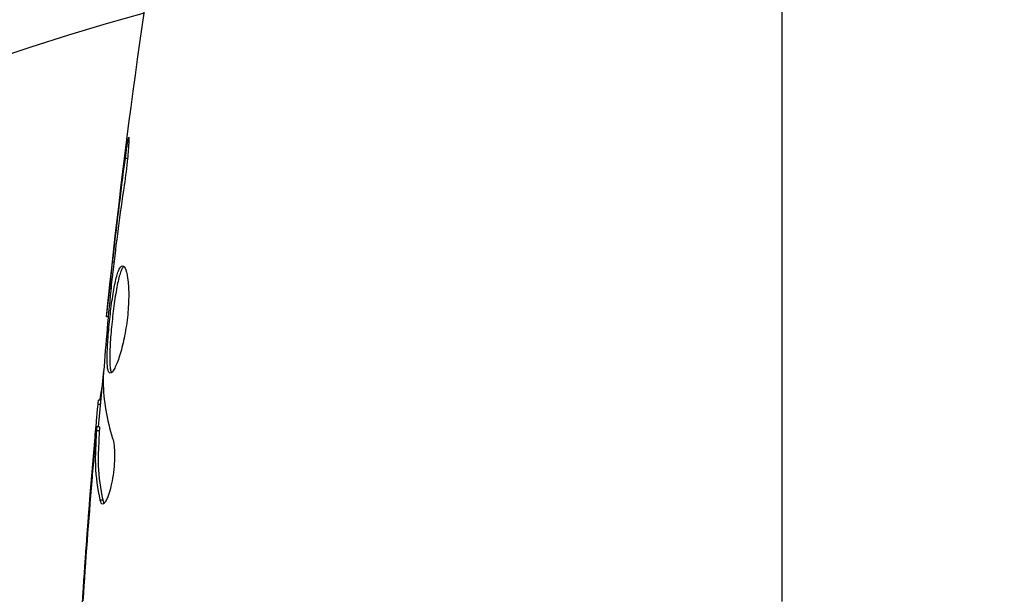
# Model space of a CAD drawing. Units: millimetres. Extents: x -4480 to 3070, y -4910 to 2806.
# Drawn here: x 735 to 774, y -2860 to -2838 of the extents above; entities that cross this region are included whole.
import ezdxf

# ---------------------------------------------------------------- set-up
doc = ezdxf.new("R2010")
doc.units = ezdxf.units.MM
doc.header["$LTSCALE"] = 20
doc.linetypes.add('HIDDEN', pattern=[9.525, 6.35, -3.175])
for name, color, linetype in [('2d', 230, 'Continuous'), ('EN-Free_Space', 10, 'HIDDEN'), ('EN-Free_Space_Hatch', 10, 'HIDDEN'), ('EN-Safetyzone', 93, 'HIDDEN')]:
    doc.layers.add(name, color=color, linetype=linetype)

msp = doc.modelspace()

# ---------------------------------------------------------------- hatches: boundary and pattern name
at = {"layer": 'EN-Free_Space_Hatch'}
h = msp.add_hatch(dxfattribs=at)
h.set_pattern_fill('ANSI31', color=256, scale=100, angle=-90)
h.set_pattern_definition([(315, (1e-12, -2005.54), (224.506, 224.506), [])])
edge = h.paths.add_edge_path()
edge.add_arc((-0.19, -2546.545), 1000, -90, 90, ccw=False)
edge.add_line((-0.19, -3546.545), (-2051.45, -3546.545))
edge.add_arc((-2051.45, -2546.545), 1000, -270, -90, ccw=False)
edge.add_line((-2051.45, -1546.545), (-0.19, -1546.545))

# ---------------------------------------------------------------- linework, layer by layer
at = {"layer": '2d'}
for p, q in [((739.443, -2843.132), (739.356, -2843.132)), ((738.908, -2847.189), (738.859, -2847.189)), ((738.791, -2848.214), (738.743, -2848.214)), ((738.685, -2849.324), (738.619, -2849.324)), ((738.385, -2852.762), (738.286, -2852.762)), ((738.4, -2852.598), (738.308, -2852.598)), ((738.339, -2853.639), (738.238, -2853.639)), ((738.336, -2853.79), (738.235, -2853.79)), ((738.176, -2854.2), (738.156, -2854.2)), ((738.065, -2855.445), (738.051, -2855.445)), ((738.474, -2856.507), (738.373, -2856.507)), ((737.726, -2859.942), (737.716, -2859.942))]:
    msp.add_line(p, q, dxfattribs=at)
at = {"layer": '2d', "extrusion": (0, 0, -1)}
msp.add_arc((-765.09, -2929.09), 98, 15.20008, 75.51225, dxfattribs=at)
at = {"layer": '2d'}
msp.add_arc((765.09, -2929.09), 95, 105.25843, 163.70526, dxfattribs=at)
for points in [[(738.618, -2849.324), (739.314, -2842.584), (740.241, -2835.863), (741.398, -2829.186)], [(765.09, -2860.48), (765.09, -2851.697), (765.09, -2842.971), (765.09, -2834.327)], [(738.859, -2847.189), (739.013, -2845.835), (739.177, -2844.483), (739.356, -2843.132)], [(738.743, -2848.214), (738.779, -2847.894), (738.817, -2847.552), (738.859, -2847.189)], [(738.83, -2847.856), (738.813, -2848.001), (738.797, -2848.158), (738.784, -2848.294)], [(738.863, -2847.575), (738.852, -2847.667), (738.841, -2847.761), (738.83, -2847.856)], [(738.618, -2849.324), (738.618, -2849.324), (738.619, -2849.324), (738.619, -2849.324)], [(738.306, -2853.639), (738.371, -2852.902), (738.439, -2852.165), (738.509, -2851.429)], [(738.49, -2851.707), (738.485, -2851.776), (738.482, -2851.832), (738.483, -2851.869)], [(738.483, -2851.869), (738.499, -2852.615), (738.626, -2853.357), (738.858, -2854.095)], [(738.286, -2852.762), (738.298, -2852.653), (738.305, -2852.598), (738.308, -2852.598)], [(738.339, -2853.639), (738.342, -2853.639), (738.341, -2853.69), (738.336, -2853.79)], [(737.276, -2868.301), (737.463, -2863.442), (737.77, -2858.585), (738.196, -2853.741)], [(738.051, -2855.445), (738.085, -2855.032), (738.12, -2854.617), (738.156, -2854.2)], [(738.192, -2854.961), (738.192, -2854.962), (738.192, -2854.963), (738.192, -2854.964)], [(737.716, -2859.942), (737.816, -2858.442), (737.928, -2856.943), (738.051, -2855.445)], [(738.04, -2855.747), (737.911, -2857.314), (737.795, -2858.882), (737.692, -2860.452)], [(738.469, -2856.662), (738.428, -2856.662), (738.395, -2856.609), (738.373, -2856.507)]]:
    msp.add_open_spline(points, degree=3, dxfattribs=at)
for points, knots in [([(739.356, -2843.132), (739.378, -2842.966), (739.399, -2842.817), (739.427, -2842.627), (739.435, -2842.57), (739.451, -2842.471), (739.458, -2842.428), (739.476, -2842.325), (739.483, -2842.288), (739.492, -2842.287), (739.494, -2842.323), (739.492, -2842.425), (739.491, -2842.468), (739.486, -2842.567), (739.483, -2842.623), (739.475, -2842.75), (739.47, -2842.82), (739.458, -2842.968), (739.451, -2843.047), (739.411, -2843.462), (739.363, -2843.841), (739.312, -2844.175)], [0, 0, 0, 0, 0.000536546, 0.000536546, 0.000804819, 0.000804819, 0.001073092, 0.001073092, 0.001609638, 0.001609638, 0.002146183, 0.002146183, 0.002414456, 0.002414456, 0.002682729, 0.002682729, 0.002951002, 0.002951002, 0.003219275, 0.003219275, 0.004292367, 0.004292367, 0.004292367, 0.004292367]), ([(739.312, -2844.175), (739.226, -2844.74), (739.146, -2845.306), (738.996, -2846.44), (738.929, -2847.007), (738.863, -2847.575)], [0, 0, 0, 0, 0.001845834, 0.001845834, 0.003691668, 0.003691668, 0.003691668, 0.003691668]), ([(738.763, -2851.537), (738.742, -2851.537), (738.723, -2851.524), (738.692, -2851.47), (738.678, -2851.43), (738.658, -2851.324), (738.651, -2851.259), (738.642, -2851.105), (738.64, -2851.015), (738.642, -2850.722), (738.654, -2850.485), (738.681, -2850.103), (738.692, -2849.969), (738.717, -2849.697), (738.731, -2849.56), (738.76, -2849.285), (738.776, -2849.146), (738.81, -2848.878), (738.828, -2848.747), (738.884, -2848.366), (738.924, -2848.136), (738.989, -2847.846), (739.011, -2847.76), (739.056, -2847.61), (739.079, -2847.545), (739.126, -2847.441), (739.149, -2847.402), (739.196, -2847.349), (739.22, -2847.335), (739.243, -2847.335)], [0, 0, 0, 0, 0.0004136, 0.0004136, 0.0008272, 0.0008272, 0.0012408, 0.0012408, 0.0016544, 0.0016544, 0.0024816, 0.0024816, 0.0028952, 0.0028952, 0.0033088, 0.0033088, 0.0037224, 0.0037224, 0.004136, 0.004136, 0.0049632, 0.0049632, 0.0053768, 0.0053768, 0.0057904, 0.0057904, 0.006203999, 0.006203999, 0.006617599, 0.006617599, 0.006617599, 0.006617599]), ([(739.293, -2847.357), (739.287, -2847.362), (739.281, -2847.368), (739.251, -2847.401), (739.227, -2847.441), (739.158, -2847.596), (739.112, -2847.75), (739.047, -2848.038), (739.026, -2848.144), (738.986, -2848.371), (738.967, -2848.491), (738.929, -2848.744), (738.911, -2848.877), (738.877, -2849.146), (738.861, -2849.282), (738.817, -2849.696), (738.791, -2849.97), (738.764, -2850.357), (738.756, -2850.479), (738.746, -2850.709), (738.742, -2850.818), (738.741, -2851.015), (738.743, -2851.102), (738.752, -2851.257), (738.759, -2851.323), (738.782, -2851.44), (738.798, -2851.485), (738.819, -2851.511)], [0.006959302, 0.006959302, 0.006959302, 0.006959302, 0.007065717, 0.007065717, 0.007479037, 0.007479037, 0.008305676, 0.008305676, 0.008718996, 0.008718996, 0.009132316, 0.009132316, 0.009545635, 0.009545635, 0.009958955, 0.009958955, 0.010785595, 0.010785595, 0.011198915, 0.011198915, 0.011612234, 0.011612234, 0.012025554, 0.012025554, 0.012438874, 0.012438874, 0.012937835, 0.012937835, 0.012937835, 0.012937835]), ([(739.243, -2847.335), (739.29, -2847.335), (739.335, -2847.39), (739.411, -2847.6), (739.443, -2847.758), (739.474, -2848.052), (739.481, -2848.162), (739.489, -2848.393), (739.489, -2848.516), (739.483, -2848.774), (739.476, -2848.91), (739.455, -2849.182), (739.441, -2849.32), (739.407, -2849.598), (739.387, -2849.735), (739.34, -2850.003), (739.314, -2850.136), (739.259, -2850.387), (739.23, -2850.506), (739.169, -2850.731), (739.137, -2850.836), (739.042, -2851.121), (738.977, -2851.274), (738.86, -2851.481), (738.806, -2851.537), (738.763, -2851.537)], [0.006617599, 0.006617599, 0.006617599, 0.006617599, 0.007449314, 0.007449314, 0.008281029, 0.008281029, 0.008696886, 0.008696886, 0.009112744, 0.009112744, 0.009528601, 0.009528601, 0.009944458, 0.009944458, 0.010360316, 0.010360316, 0.010776173, 0.010776173, 0.011192031, 0.011192031, 0.011607888, 0.011607888, 0.012439603, 0.012439603, 0.013271318, 0.013271318, 0.013271318, 0.013271318]), ([(738.619, -2849.324), (738.619, -2849.324), (738.622, -2849.299), (738.633, -2849.201), (738.641, -2849.126), (738.663, -2848.935), (738.676, -2848.817), (738.707, -2848.541), (738.724, -2848.386), (738.743, -2848.214)], [0, 0, 0, 0, 0.000630412, 0.000630412, 0.001260825, 0.001260825, 0.001891237, 0.001891237, 0.00252165, 0.00252165, 0.00252165, 0.00252165]), ([(738.784, -2848.294), (738.729, -2848.862), (738.674, -2849.431), (738.574, -2850.568), (738.53, -2851.138), (738.49, -2851.707)], [0, 0, 0, 0, 0.00190427, 0.00190427, 0.003808539, 0.003808539, 0.003808539, 0.003808539]), ([(738.357, -2852.598), (738.36, -2852.598), (738.363, -2852.587), (738.371, -2852.545), (738.376, -2852.514), (738.389, -2852.431), (738.398, -2852.381), (738.417, -2852.262), (738.428, -2852.193), (738.443, -2852.096), (738.447, -2852.075), (738.45, -2852.053)], [0, 0, 0, 0, 0.00032099, 0.00032099, 0.000641981, 0.000641981, 0.000962971, 0.000962971, 0.001283961, 0.001283961, 0.00137276, 0.00137276, 0.00137276, 0.00137276]), ([(738.156, -2854.2), (738.171, -2854.031), (738.185, -2853.869), (738.213, -2853.555), (738.226, -2853.411), (738.261, -2853.024), (738.278, -2852.84), (738.286, -2852.762)], [0, 0, 0, 0, 0.000502086, 0.000502086, 0.001004171, 0.001004171, 0.002008343, 0.002008343, 0.002008343, 0.002008343]), ([(738.235, -2853.79), (738.238, -2853.726), (738.24, -2853.683), (738.24, -2853.635), (738.238, -2853.633), (738.228, -2853.686), (738.214, -2853.805), (738.196, -2853.99)], [0, 0, 0, 0, 0.000405292, 0.000405292, 0.000810583, 0.000810583, 0.001621167, 0.001621167, 0.001621167, 0.001621167]), ([(738.196, -2853.99), (738.173, -2854.221), (738.149, -2854.488), (738.095, -2855.09), (738.068, -2855.409), (738.04, -2855.747)], [0, 0, 0, 0, 0.001013465, 0.001013465, 0.00202693, 0.00202693, 0.00202693, 0.00202693]), ([(738.373, -2856.507), (738.272, -2856.055), (738.213, -2855.603), (738.188, -2854.923), (738.191, -2854.696), (738.213, -2854.243), (738.223, -2854.016), (738.235, -2853.79)], [0, 0, 0, 0, 0.002938605, 0.002938605, 0.004407908, 0.004407908, 0.005877211, 0.005877211, 0.005877211, 0.005877211]), ([(738.336, -2853.79), (738.324, -2854.016), (738.314, -2854.243), (738.292, -2854.697), (738.288, -2854.923), (738.314, -2855.603), (738.374, -2856.055), (738.474, -2856.507)], [0, 0, 0, 0, 0.001469311, 0.001469311, 0.002938621, 0.002938621, 0.005877242, 0.005877242, 0.005877242, 0.005877242]), ([(738.858, -2854.095), (738.881, -2854.167), (738.899, -2854.259), (738.924, -2854.484), (738.931, -2854.611), (738.932, -2854.894), (738.925, -2855.042), (738.899, -2855.347), (738.88, -2855.499), (738.806, -2855.939), (738.738, -2856.197), (738.597, -2856.561), (738.526, -2856.662), (738.469, -2856.662)], [0, 0, 0, 0, 0.000456133, 0.000456133, 0.000912267, 0.000912267, 0.0013684, 0.0013684, 0.001824534, 0.001824534, 0.0027368, 0.0027368, 0.003649067, 0.003649067, 0.003649067, 0.003649067]), ([(738.474, -2856.507), (738.486, -2856.558), (738.5, -2856.597), (738.519, -2856.627), (738.522, -2856.631), (738.524, -2856.635)], [0, 0, 0, 0, 0.0003297632, 0.0003297632, 0.0003852274, 0.0003852274, 0.0003852274, 0.0003852274]), ([(737.598, -2861.851), (737.597, -2861.851), (737.598, -2861.838), (737.6, -2861.787), (737.602, -2861.749), (737.611, -2861.601), (737.619, -2861.454), (737.636, -2861.183), (737.642, -2861.084), (737.655, -2860.875), (737.662, -2860.765), (737.677, -2860.535), (737.685, -2860.418), (737.7, -2860.181), (737.708, -2860.061), (737.716, -2859.942)], [0.002335629, 0.002335629, 0.002335629, 0.002335629, 0.002691247, 0.002691247, 0.003046864, 0.003046864, 0.003758098, 0.003758098, 0.004113716, 0.004113716, 0.004469333, 0.004469333, 0.00482495, 0.00482495, 0.005180567, 0.005180567, 0.005180567, 0.005180567])]:
    msp.add_open_spline(points, degree=3, knots=knots, dxfattribs=at)
at = {"layer": 'EN-Free_Space', "flags": 128}
msp.add_lwpolyline([(-0.19, -1546.545, -1), (-0.19, -3546.545), (-2051.45, -3546.545, -1), (-2051.45, -1546.545)], format="xyb", close=True, dxfattribs=at)
at = {"layer": 'EN-Safetyzone', "flags": 128}
msp.add_lwpolyline([(2479.106, -2448.498, 0.088494), (2471.756, -1838.302), (2471.756, -1172.721, 0.227428), (3070.298, 75.11), (3070.298, 689.979, 0.434468), (1360.536, 2286.21, 0.219139), (-271.001, 2787.816), (-1892.999, 2787.816, 0.076477), (-2513.548, 2775.731, 0.278379), (-3875.714, 1993.455, 0.278331), (-4457.106, 500.237), (-4457.106, 264.853, 0.388089), (-3330.223, -1498.023, 0.144026), (-3572.453, -2321.583), (-3572.447, -2771.545, 0.340587), (-2439.139, -4242.305), (-5.353, -4883.89, 0.27119), (774.239, -4666.532, 0.461655), (2479.106, -2644.592), (2479.106, -2448.498)], format="xyb", close=True, dxfattribs=at)

doc.saveas('drawing.dxf')
